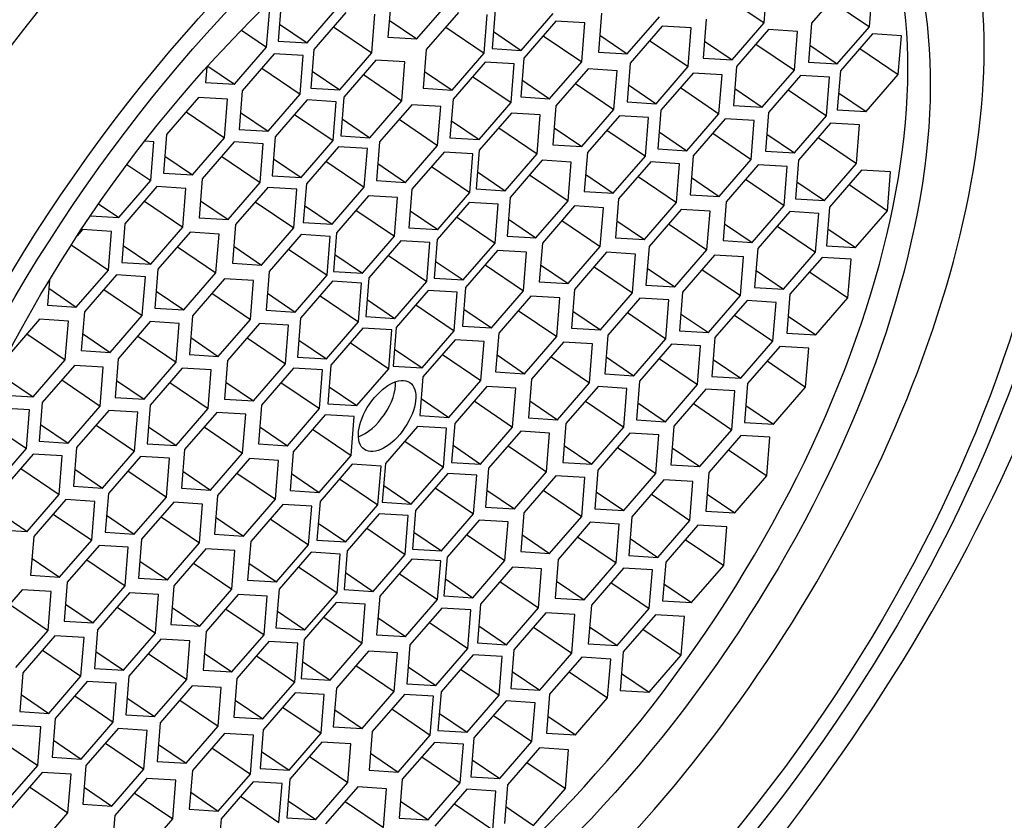
# Paper-space layout 'Layout1' of a CAD drawing. Units: millimetres. Extents: x 0 to 1273, y 0 to 2166.
# Drawn here: x 1141 to 1152, y 553 to 563 of the extents above; entities that cross this region are included whole.
import ezdxf
from ezdxf import colors
from ezdxf.entities.mleader import LeaderData, LeaderLine
from ezdxf.math import Vec2, Vec3

# ---------------------------------------------------------------- set-up
doc = ezdxf.new("R2010")
doc.units = ezdxf.units.MM
doc.layers.add('DV6_Défaut', color=7, linetype='Continuous')
doc.layers.add('Défaut', color=7, linetype='Continuous')

# ---------------------------------------------------------------- blocks, each defined once
blk = doc.blocks.new('_DOT')
at = {"color": 0}
blk.add_line((0, 0), (-1, 0), dxfattribs=at)
at = {"color": 0, "const_width": 0.333}
blk.add_lwpolyline([(-0.1665, 0, 1), (0.1665, 0, 1)], format="xyb", close=True, dxfattribs=at)
blk = doc.blocks.new('SE5')
at = {"layer": 'DV6_Défaut', "color": 7, "linetype": 'Continuous'}
for p, q in [((1149.364, 562.594), (1149.4, 563.043)), ((1150.283, 563.017), (1149.912, 562.588)), ((1150.584, 562.547), (1150.619, 562.996)), ((1143.771, 562.83), (1143.735, 562.381)), ((1145.042, 562.877), (1145.006, 562.428)), ((1145.342, 562.408), (1145.714, 562.837)), ((1148.919, 562.896), (1149.364, 562.594)), ((1150.138, 562.849), (1150.584, 562.547)), ((1143.601, 562.31), (1143.637, 562.759)), ((1144.071, 562.361), (1144.442, 562.789)), ((1144.519, 562.715), (1144.148, 562.286)), ((1144.819, 562.246), (1144.855, 562.695)), ((1145.822, 562.712), (1145.45, 562.284)), ((1146.122, 562.243), (1146.157, 562.692)), ((1146.248, 562.744), (1146.212, 562.295)), ((1146.548, 562.275), (1146.919, 562.703)), ((1147.479, 562.704), (1147.444, 562.255)), ((1143.751, 562.578), (1144.071, 562.361)), ((1145.022, 562.625), (1145.342, 562.408)), ((1146.951, 562.613), (1146.579, 562.184)), ((1147.286, 562.592), (1146.951, 562.613)), ((1147.251, 562.143), (1147.286, 562.592)), ((1147.779, 562.234), (1148.151, 562.663)), ((1148.692, 562.635), (1148.657, 562.186)), ((1148.993, 562.166), (1149.364, 562.594)), ((1149.912, 562.588), (1149.877, 562.139)), ((1143.309, 562.508), (1143.601, 562.31)), ((1144.374, 562.548), (1144.819, 562.246)), ((1145.677, 562.545), (1146.122, 562.243)), ((1146.228, 562.492), (1146.548, 562.275)), ((1148.183, 562.555), (1147.812, 562.127)), ((1148.519, 562.535), (1148.183, 562.555)), ((1148.483, 562.086), (1148.519, 562.535)), ((1149.415, 562.515), (1149.043, 562.086)), ((1149.75, 562.495), (1149.415, 562.515)), ((1149.715, 562.045), (1149.75, 562.495)), ((1150.212, 562.119), (1150.584, 562.547)), ((1150.618, 562.465), (1150.247, 562.036)), ((1150.954, 562.444), (1150.618, 562.465)), ((1143.735, 562.381), (1144.071, 562.361)), ((1145.006, 562.428), (1145.342, 562.408)), ((1146.806, 562.445), (1147.251, 562.143)), ((1147.459, 562.451), (1147.779, 562.234)), ((1148.038, 562.388), (1148.483, 562.086)), ((1148.672, 562.383), (1148.993, 562.166)), ((1149.269, 562.348), (1149.715, 562.045)), ((1150.918, 561.995), (1150.954, 562.444)), ((1143.23, 561.882), (1143.601, 562.31)), ((1143.689, 562.236), (1143.318, 561.807)), ((1144.025, 562.215), (1143.689, 562.236)), ((1144.148, 562.286), (1144.112, 561.837)), ((1144.448, 561.817), (1144.819, 562.246)), ((1145.45, 562.284), (1145.415, 561.835)), ((1145.751, 561.814), (1146.122, 562.243)), ((1146.212, 562.295), (1146.548, 562.275)), ((1147.444, 562.255), (1147.779, 562.234)), ((1149.892, 562.336), (1150.212, 562.119)), ((1150.473, 562.297), (1150.918, 561.995)), ((1143.989, 561.766), (1144.025, 562.215)), ((1144.867, 562.161), (1144.496, 561.733)), ((1145.203, 562.141), (1144.867, 562.161)), ((1145.167, 561.692), (1145.203, 562.141)), ((1146.132, 562.14), (1145.761, 561.711)), ((1146.468, 562.12), (1146.132, 562.14)), ((1146.432, 561.671), (1146.468, 562.12)), ((1146.579, 562.184), (1146.544, 561.735)), ((1146.879, 561.715), (1147.251, 562.143)), ((1147.812, 562.127), (1147.776, 561.678)), ((1148.657, 562.186), (1148.993, 562.166)), ((1149.877, 562.139), (1150.212, 562.119)), ((1142.908, 562.082), (1142.894, 561.902)), ((1142.918, 562.093), (1143.23, 561.882)), ((1143.544, 562.068), (1143.989, 561.766)), ((1144.128, 562.034), (1144.448, 561.817)), ((1145.43, 562.031), (1145.751, 561.814)), ((1147.324, 562.059), (1146.953, 561.631)), ((1147.66, 562.039), (1147.324, 562.059)), ((1147.624, 561.59), (1147.66, 562.039)), ((1148.112, 561.657), (1148.483, 562.086)), ((1148.541, 562.011), (1148.169, 561.582)), ((1148.877, 561.99), (1148.541, 562.011)), ((1149.043, 562.086), (1149.008, 561.637)), ((1149.343, 561.617), (1149.715, 562.045)), ((1150.247, 562.036), (1150.211, 561.587)), ((1142.894, 561.902), (1143.23, 561.882)), ((1144.722, 561.994), (1145.167, 561.692)), ((1145.987, 561.973), (1146.432, 561.671)), ((1146.559, 561.932), (1146.879, 561.715)), ((1147.179, 561.892), (1147.624, 561.59)), ((1148.841, 561.541), (1148.877, 561.99)), ((1149.786, 561.985), (1149.415, 561.556)), ((1150.122, 561.964), (1149.786, 561.985)), ((1150.086, 561.515), (1150.122, 561.964)), ((1150.547, 561.567), (1150.918, 561.995)), ((1143.318, 561.807), (1143.282, 561.358)), ((1144.112, 561.837), (1144.448, 561.817)), ((1145.415, 561.835), (1145.751, 561.814)), ((1147.792, 561.874), (1148.112, 561.657)), ((1148.396, 561.843), (1148.841, 561.541)), ((1149.023, 561.834), (1149.343, 561.617)), ((1149.641, 561.817), (1150.086, 561.515)), ((1150.227, 561.784), (1150.547, 561.567)), ((1142.812, 561.729), (1142.441, 561.301)), ((1143.148, 561.709), (1142.812, 561.729)), ((1143.112, 561.26), (1143.148, 561.709)), ((1143.618, 561.337), (1143.989, 561.766)), ((1144.07, 561.701), (1143.699, 561.272)), ((1144.406, 561.68), (1144.07, 561.701)), ((1144.37, 561.231), (1144.406, 561.68)), ((1144.496, 561.733), (1144.46, 561.284)), ((1144.796, 561.263), (1145.167, 561.692)), ((1145.761, 561.711), (1145.725, 561.262)), ((1146.061, 561.242), (1146.432, 561.671)), ((1146.544, 561.735), (1146.879, 561.715)), ((1147.776, 561.678), (1148.112, 561.657)), ((1142.667, 561.562), (1143.112, 561.26)), ((1143.298, 561.555), (1143.618, 561.337)), ((1145.282, 561.644), (1144.91, 561.215)), ((1145.617, 561.623), (1145.282, 561.644)), ((1145.582, 561.174), (1145.617, 561.623)), ((1146.436, 561.546), (1146.064, 561.118)), ((1146.771, 561.526), (1146.436, 561.546)), ((1146.953, 561.631), (1146.917, 561.182)), ((1147.253, 561.161), (1147.624, 561.59)), ((1148.169, 561.582), (1148.134, 561.133)), ((1149.008, 561.637), (1149.343, 561.617)), ((1149.415, 561.556), (1149.379, 561.107)), ((1150.211, 561.587), (1150.547, 561.567)), ((1143.925, 561.533), (1144.37, 561.231)), ((1144.476, 561.48), (1144.796, 561.263)), ((1145.137, 561.476), (1145.582, 561.174)), ((1145.741, 561.459), (1146.061, 561.242)), ((1146.736, 561.077), (1146.771, 561.526)), ((1147.688, 561.518), (1147.317, 561.09)), ((1148.024, 561.498), (1147.688, 561.518)), ((1147.989, 561.049), (1148.024, 561.498)), ((1148.47, 561.112), (1148.841, 561.541)), ((1148.914, 561.481), (1148.542, 561.052)), ((1149.249, 561.461), (1148.914, 561.481)), ((1149.214, 561.011), (1149.249, 561.461)), ((1149.715, 561.087), (1150.086, 561.515)), ((1150.134, 561.433), (1149.763, 561.004)), ((1150.47, 561.412), (1150.134, 561.433)), ((1143.282, 561.358), (1143.618, 561.337)), ((1146.291, 561.379), (1146.736, 561.077)), ((1146.933, 561.378), (1147.253, 561.161)), ((1147.543, 561.351), (1147.989, 561.049)), ((1148.149, 561.33), (1148.47, 561.112)), ((1150.434, 560.963), (1150.47, 561.412)), ((1142.294, 561.216), (1142.188, 561.223)), ((1142.259, 560.767), (1142.294, 561.216)), ((1142.441, 561.301), (1142.405, 560.852)), ((1142.741, 560.831), (1143.112, 561.26)), ((1143.226, 561.214), (1142.855, 560.785)), ((1143.562, 561.193), (1143.226, 561.214)), ((1143.699, 561.272), (1143.663, 560.823)), ((1143.999, 560.803), (1144.37, 561.231)), ((1144.46, 561.284), (1144.796, 561.263)), ((1144.91, 561.215), (1144.875, 560.766)), ((1145.725, 561.262), (1146.061, 561.242)), ((1148.769, 561.314), (1149.214, 561.011)), ((1149.395, 561.304), (1149.715, 561.087)), ((1149.989, 561.265), (1150.434, 560.963)), ((1143.526, 560.744), (1143.562, 561.193)), ((1144.432, 561.159), (1144.061, 560.73)), ((1144.768, 561.138), (1144.432, 561.159)), ((1144.732, 560.689), (1144.768, 561.138)), ((1145.21, 560.745), (1145.582, 561.174)), ((1145.656, 561.096), (1145.284, 560.667)), ((1145.991, 561.076), (1145.656, 561.096)), ((1146.064, 561.118), (1146.029, 560.669)), ((1146.917, 561.182), (1147.253, 561.161)), ((1148.134, 561.133), (1148.47, 561.112)), ((1149.379, 561.107), (1149.715, 561.087)), ((1142.421, 561.049), (1142.741, 560.831)), ((1143.081, 561.046), (1143.526, 560.744)), ((1143.679, 561.02), (1143.999, 560.803)), ((1144.287, 560.991), (1144.732, 560.689)), ((1145.956, 560.627), (1145.991, 561.076)), ((1146.365, 560.648), (1146.736, 561.077)), ((1146.792, 561.001), (1146.421, 560.572)), ((1147.128, 560.981), (1146.792, 561.001)), ((1147.093, 560.532), (1147.128, 560.981)), ((1147.317, 561.09), (1147.281, 560.641)), ((1147.617, 560.62), (1147.989, 561.049)), ((1148.05, 560.982), (1147.678, 560.553)), ((1148.385, 560.962), (1148.05, 560.982)), ((1148.542, 561.052), (1148.507, 560.603)), ((1148.843, 560.583), (1149.214, 561.011)), ((1149.763, 561.004), (1149.727, 560.555)), ((1141.983, 560.954), (1142.259, 560.767)), ((1144.89, 560.963), (1145.21, 560.745)), ((1145.51, 560.929), (1145.956, 560.627)), ((1146.044, 560.866), (1146.365, 560.648)), ((1148.35, 560.513), (1148.385, 560.962)), ((1149.295, 560.948), (1148.924, 560.52)), ((1149.631, 560.928), (1149.295, 560.948)), ((1149.595, 560.479), (1149.631, 560.928)), ((1150.063, 560.534), (1150.434, 560.963)), ((1150.493, 560.887), (1150.122, 560.458)), ((1150.829, 560.866), (1150.493, 560.887)), ((1150.793, 560.417), (1150.829, 560.866)), ((1141.888, 560.339), (1142.259, 560.767)), ((1142.405, 560.852), (1142.741, 560.831)), ((1142.855, 560.785), (1142.819, 560.336)), ((1143.663, 560.823), (1143.999, 560.803)), ((1144.875, 560.766), (1145.21, 560.745)), ((1146.647, 560.834), (1147.093, 560.532)), ((1147.297, 560.837), (1147.617, 560.62)), ((1147.905, 560.815), (1148.35, 560.513)), ((1148.522, 560.8), (1148.843, 560.583)), ((1149.15, 560.781), (1149.595, 560.479)), ((1149.743, 560.752), (1150.063, 560.534)), ((1142.329, 560.696), (1141.958, 560.267)), ((1142.665, 560.675), (1142.329, 560.696)), ((1142.629, 560.226), (1142.665, 560.675)), ((1143.155, 560.316), (1143.526, 560.744)), ((1143.614, 560.686), (1143.242, 560.257)), ((1143.949, 560.666), (1143.614, 560.686)), ((1143.914, 560.217), (1143.949, 560.666)), ((1144.061, 560.73), (1144.025, 560.281)), ((1144.361, 560.261), (1144.732, 560.689)), ((1145.284, 560.667), (1145.249, 560.218)), ((1146.029, 560.669), (1146.365, 560.648)), ((1147.281, 560.641), (1147.617, 560.62)), ((1150.348, 560.719), (1150.793, 560.417)), ((1142.184, 560.528), (1142.629, 560.226)), ((1142.835, 560.533), (1143.155, 560.316)), ((1144.781, 560.591), (1144.41, 560.162)), ((1145.117, 560.571), (1144.781, 560.591)), ((1145.081, 560.122), (1145.117, 560.571)), ((1145.584, 560.198), (1145.956, 560.627)), ((1146.421, 560.572), (1146.386, 560.123)), ((1146.721, 560.103), (1147.093, 560.532)), ((1147.678, 560.553), (1147.643, 560.104)), ((1148.507, 560.603), (1148.843, 560.583)), ((1149.727, 560.555), (1150.063, 560.534)), ((1141.654, 560.497), (1141.888, 560.339)), ((1143.469, 560.519), (1143.914, 560.217)), ((1144.041, 560.478), (1144.361, 560.261)), ((1144.636, 560.424), (1145.081, 560.122)), ((1145.264, 560.415), (1145.584, 560.198)), ((1145.947, 560.513), (1145.575, 560.084)), ((1146.282, 560.492), (1145.947, 560.513)), ((1146.247, 560.043), (1146.282, 560.492)), ((1147.166, 560.472), (1146.795, 560.043)), ((1147.502, 560.452), (1147.166, 560.472)), ((1147.466, 560.003), (1147.502, 560.452)), ((1147.978, 560.084), (1148.35, 560.513)), ((1148.402, 560.433), (1148.031, 560.004)), ((1148.738, 560.412), (1148.402, 560.433)), ((1148.702, 559.963), (1148.738, 560.412)), ((1148.924, 560.52), (1148.888, 560.071)), ((1149.224, 560.05), (1149.595, 560.479)), ((1149.661, 560.407), (1149.29, 559.978)), ((1149.997, 560.386), (1149.661, 560.407)), ((1150.122, 560.458), (1150.086, 560.009)), ((1150.422, 559.989), (1150.793, 560.417)), ((1141.56, 560.359), (1141.888, 560.339)), ((1142.819, 560.336), (1143.155, 560.316)), ((1145.802, 560.345), (1146.247, 560.043)), ((1146.401, 560.32), (1146.721, 560.103)), ((1147.021, 560.305), (1147.466, 560.003)), ((1147.658, 560.301), (1147.978, 560.084)), ((1149.961, 559.937), (1149.997, 560.386)), ((1141.468, 560.198), (1141.406, 560.127)), ((1141.803, 560.178), (1141.468, 560.198)), ((1141.768, 559.729), (1141.803, 560.178)), ((1141.958, 560.267), (1141.922, 559.818)), ((1142.258, 559.798), (1142.629, 560.226)), ((1143.242, 560.257), (1143.207, 559.808)), ((1143.542, 559.788), (1143.914, 560.217)), ((1144.025, 560.281), (1144.361, 560.261)), ((1145.249, 560.218), (1145.584, 560.198)), ((1148.257, 560.265), (1148.702, 559.963)), ((1148.904, 560.267), (1149.224, 560.05)), ((1149.516, 560.239), (1149.961, 559.937)), ((1150.102, 560.206), (1150.422, 559.989)), ((1142.714, 560.167), (1142.342, 559.738)), ((1143.049, 560.146), (1142.714, 560.167)), ((1143.014, 559.697), (1143.049, 560.146)), ((1144.001, 560.141), (1143.629, 559.712)), ((1144.337, 560.12), (1144.001, 560.141)), ((1144.301, 559.671), (1144.337, 560.12)), ((1144.41, 560.162), (1144.374, 559.713)), ((1144.71, 559.693), (1145.081, 560.122)), ((1145.157, 560.068), (1144.785, 559.639)), ((1145.493, 560.047), (1145.157, 560.068)), ((1145.575, 560.084), (1145.54, 559.635)), ((1146.386, 560.123), (1146.721, 560.103)), ((1147.643, 560.104), (1147.978, 560.084)), ((1148.888, 560.071), (1149.224, 560.05)), ((1141.337, 560.021), (1141.768, 559.729)), ((1141.938, 560.015), (1142.258, 559.798)), ((1142.569, 559.999), (1143.014, 559.697)), ((1143.222, 560.005), (1143.542, 559.788)), ((1143.856, 559.973), (1144.301, 559.671)), ((1145.457, 559.598), (1145.493, 560.047)), ((1145.876, 559.615), (1146.247, 560.043)), ((1146.276, 559.958), (1145.905, 559.529)), ((1146.612, 559.938), (1146.276, 559.958)), ((1146.795, 560.043), (1146.759, 559.594)), ((1147.095, 559.574), (1147.466, 560.003)), ((1148.031, 560.004), (1147.995, 559.555)), ((1148.331, 559.535), (1148.702, 559.963)), ((1149.29, 559.978), (1149.254, 559.529)), ((1150.086, 560.009), (1150.422, 559.989)), ((1144.39, 559.91), (1144.71, 559.693)), ((1145.012, 559.9), (1145.457, 559.598)), ((1146.576, 559.489), (1146.612, 559.938)), ((1147.539, 559.935), (1147.168, 559.506)), ((1147.875, 559.914), (1147.539, 559.935)), ((1147.84, 559.465), (1147.875, 559.914)), ((1148.789, 559.903), (1148.417, 559.474)), ((1149.124, 559.882), (1148.789, 559.903)), ((1149.089, 559.433), (1149.124, 559.882)), ((1149.59, 559.508), (1149.961, 559.937)), ((1150.035, 559.877), (1149.663, 559.449)), ((1150.371, 559.857), (1150.035, 559.877)), ((1150.335, 559.408), (1150.371, 559.857)), ((1141.396, 559.3), (1141.768, 559.729)), ((1141.922, 559.818), (1142.258, 559.798)), ((1142.342, 559.738), (1142.307, 559.289)), ((1143.207, 559.808), (1143.542, 559.788)), ((1145.555, 559.832), (1145.876, 559.615)), ((1146.131, 559.791), (1146.576, 559.489)), ((1146.775, 559.791), (1147.095, 559.574)), ((1147.394, 559.767), (1147.84, 559.465)), ((1148.011, 559.752), (1148.331, 559.535)), ((1148.644, 559.735), (1149.089, 559.433)), ((1149.27, 559.726), (1149.59, 559.508)), ((1141.084, 559.613), (1141.061, 559.321)), ((1141.86, 559.674), (1141.489, 559.245)), ((1142.196, 559.653), (1141.86, 559.674)), ((1142.16, 559.204), (1142.196, 559.653)), ((1142.643, 559.268), (1143.014, 559.697)), ((1143.113, 559.628), (1142.741, 559.199)), ((1143.448, 559.607), (1143.113, 559.628)), ((1143.413, 559.158), (1143.448, 559.607)), ((1143.629, 559.712), (1143.594, 559.263)), ((1143.93, 559.243), (1144.301, 559.671)), ((1144.374, 559.713), (1144.71, 559.693)), ((1144.785, 559.639), (1144.75, 559.19)), ((1145.54, 559.635), (1145.876, 559.615)), ((1149.89, 559.71), (1150.335, 559.408)), ((1141.076, 559.518), (1141.396, 559.3)), ((1141.715, 559.506), (1142.16, 559.204)), ((1144.365, 559.6), (1143.994, 559.171)), ((1144.701, 559.579), (1144.365, 559.6)), ((1144.665, 559.13), (1144.701, 559.579)), ((1145.086, 559.17), (1145.457, 559.598)), ((1145.473, 559.494), (1145.102, 559.066)), ((1145.809, 559.474), (1145.473, 559.494)), ((1145.905, 559.529), (1145.869, 559.08)), ((1146.759, 559.594), (1147.095, 559.574)), ((1147.168, 559.506), (1147.132, 559.057)), ((1147.995, 559.555), (1148.331, 559.535)), ((1149.254, 559.529), (1149.59, 559.508)), ((1142.322, 559.486), (1142.643, 559.268)), ((1142.967, 559.46), (1143.413, 559.158)), ((1143.609, 559.46), (1143.93, 559.243)), ((1144.22, 559.432), (1144.665, 559.13)), ((1144.765, 559.387), (1145.086, 559.17)), ((1145.773, 559.025), (1145.809, 559.474)), ((1146.205, 559.06), (1146.576, 559.489)), ((1146.661, 559.428), (1146.29, 558.999)), ((1146.997, 559.407), (1146.661, 559.428)), ((1146.961, 558.958), (1146.997, 559.407)), ((1147.468, 559.036), (1147.84, 559.465)), ((1147.925, 559.404), (1147.553, 558.975)), ((1148.26, 559.384), (1147.925, 559.404)), ((1148.225, 558.934), (1148.26, 559.384)), ((1148.417, 559.474), (1148.382, 559.025)), ((1148.718, 559.005), (1149.089, 559.433)), ((1149.663, 559.449), (1149.628, 559)), ((1149.964, 558.979), (1150.335, 559.408)), ((1141.061, 559.321), (1141.396, 559.3)), ((1142.307, 559.289), (1142.643, 559.268)), ((1145.328, 559.327), (1145.773, 559.025)), ((1145.885, 559.277), (1146.205, 559.06)), ((1149.166, 559.376), (1148.794, 558.947)), ((1149.502, 559.355), (1149.166, 559.376)), ((1149.466, 558.906), (1149.502, 559.355)), ((1140.968, 559.159), (1140.597, 558.73)), ((1141.304, 559.138), (1140.968, 559.159)), ((1141.489, 559.245), (1141.453, 558.796)), ((1141.789, 558.776), (1142.16, 559.204)), ((1142.741, 559.199), (1142.706, 558.75)), ((1143.041, 558.73), (1143.413, 559.158)), ((1143.594, 559.263), (1143.93, 559.243)), ((1143.994, 559.171), (1143.958, 558.722)), ((1144.75, 559.19), (1145.086, 559.17)), ((1146.516, 559.26), (1146.961, 558.958)), ((1147.148, 559.254), (1147.468, 559.036)), ((1147.78, 559.237), (1148.225, 558.934)), ((1148.397, 559.222), (1148.718, 559.005)), ((1149.021, 559.208), (1149.466, 558.906)), ((1149.643, 559.196), (1149.964, 558.979)), ((1141.268, 558.689), (1141.304, 559.138)), ((1142.253, 559.132), (1141.882, 558.703)), ((1142.589, 559.111), (1142.253, 559.132)), ((1142.553, 558.662), (1142.589, 559.111)), ((1143.519, 559.111), (1143.148, 558.683)), ((1143.855, 559.091), (1143.519, 559.111)), ((1143.819, 558.642), (1143.855, 559.091)), ((1144.294, 558.701), (1144.665, 559.13)), ((1144.715, 559.057), (1144.344, 558.628)), ((1145.051, 559.036), (1144.715, 559.057)), ((1145.102, 559.066), (1145.066, 558.617)), ((1145.869, 559.08), (1146.205, 559.06)), ((1147.132, 559.057), (1147.468, 559.036)), ((1140.823, 558.991), (1141.268, 558.689)), ((1141.469, 558.993), (1141.789, 558.776)), ((1142.108, 558.964), (1142.553, 558.662)), ((1142.721, 558.947), (1143.041, 558.73)), ((1143.374, 558.944), (1143.819, 558.642)), ((1145.015, 558.587), (1145.051, 559.036)), ((1145.402, 558.596), (1145.773, 559.025)), ((1146.29, 558.999), (1146.254, 558.55)), ((1146.59, 558.529), (1146.961, 558.958)), ((1147.553, 558.975), (1147.518, 558.526)), ((1147.853, 558.506), (1148.225, 558.934)), ((1148.382, 559.025), (1148.718, 559.005)), ((1148.794, 558.947), (1148.759, 558.498)), ((1149.628, 559), (1149.964, 558.979)), ((1143.974, 558.919), (1144.294, 558.701)), ((1144.57, 558.889), (1145.015, 558.587)), ((1145.082, 558.813), (1145.402, 558.596)), ((1145.784, 558.921), (1145.412, 558.492)), ((1146.119, 558.9), (1145.784, 558.921)), ((1146.084, 558.451), (1146.119, 558.9)), ((1147.041, 558.894), (1146.67, 558.465)), ((1147.377, 558.874), (1147.041, 558.894)), ((1147.341, 558.424), (1147.377, 558.874)), ((1148.292, 558.871), (1147.921, 558.443)), ((1148.628, 558.851), (1148.292, 558.871)), ((1148.592, 558.402), (1148.628, 558.851)), ((1149.095, 558.478), (1149.466, 558.906)), ((1149.545, 558.843), (1149.173, 558.415)), ((1149.881, 558.823), (1149.545, 558.843)), ((1149.845, 558.374), (1149.881, 558.823)), ((1141.453, 558.796), (1141.789, 558.776)), ((1141.882, 558.703), (1141.846, 558.254)), ((1142.706, 558.75), (1143.041, 558.73)), ((1143.958, 558.722), (1144.294, 558.701)), ((1145.639, 558.753), (1146.084, 558.451)), ((1146.27, 558.747), (1146.59, 558.529)), ((1146.896, 558.726), (1147.341, 558.424)), ((1147.533, 558.723), (1147.853, 558.506)), ((1148.147, 558.704), (1148.592, 558.402)), ((1140.897, 558.261), (1141.268, 558.689)), ((1141.373, 558.623), (1141.001, 558.195)), ((1141.708, 558.603), (1141.373, 558.623)), ((1141.673, 558.154), (1141.708, 558.603)), ((1142.182, 558.234), (1142.553, 558.662)), ((1142.623, 558.594), (1142.252, 558.165)), ((1142.959, 558.574), (1142.623, 558.594)), ((1143.148, 558.683), (1143.112, 558.234)), ((1143.448, 558.213), (1143.819, 558.642)), ((1143.912, 558.593), (1143.541, 558.165)), ((1144.248, 558.573), (1143.912, 558.593)), ((1144.344, 558.628), (1144.308, 558.179)), ((1144.644, 558.159), (1145.015, 558.587)), ((1145.066, 558.617), (1145.402, 558.596)), ((1148.774, 558.695), (1149.095, 558.478)), ((1149.4, 558.676), (1149.845, 558.374)), ((1140.577, 558.478), (1140.897, 558.261)), ((1142.923, 558.125), (1142.959, 558.574)), ((1144.212, 558.124), (1144.248, 558.573)), ((1145.412, 558.492), (1145.377, 558.043)), ((1146.254, 558.55), (1146.59, 558.529)), ((1147.518, 558.526), (1147.853, 558.506)), ((1148.759, 558.498), (1149.095, 558.478)), ((1141.228, 558.456), (1141.673, 558.154)), ((1141.862, 558.451), (1142.182, 558.234)), ((1142.478, 558.427), (1142.923, 558.125)), ((1143.128, 558.43), (1143.448, 558.213)), ((1143.767, 558.426), (1144.212, 558.124)), ((1144.324, 558.376), (1144.644, 558.159)), ((1145.712, 558.023), (1146.084, 558.451)), ((1146.151, 558.38), (1145.78, 557.951)), ((1146.487, 558.36), (1146.151, 558.38)), ((1146.451, 557.91), (1146.487, 558.36)), ((1146.67, 558.465), (1146.634, 558.016)), ((1146.97, 557.996), (1147.341, 558.424)), ((1147.44, 558.379), (1147.068, 557.95)), ((1147.775, 558.359), (1147.44, 558.379)), ((1147.74, 557.91), (1147.775, 558.359)), ((1147.921, 558.443), (1147.885, 557.994)), ((1148.221, 557.973), (1148.592, 558.402)), ((1149.173, 558.415), (1149.138, 557.965)), ((1149.474, 557.945), (1149.845, 558.374)), ((1140.561, 558.281), (1140.897, 558.261)), ((1141.846, 558.254), (1142.182, 558.234)), ((1145.392, 558.24), (1145.712, 558.023)), ((1148.69, 558.35), (1148.319, 557.921)), ((1149.026, 558.329), (1148.69, 558.35)), ((1148.99, 557.88), (1149.026, 558.329)), ((1140.854, 558.11), (1140.518, 558.13)), ((1141.001, 558.195), (1140.966, 557.746)), ((1141.302, 557.725), (1141.673, 558.154)), ((1142.252, 558.165), (1142.216, 557.716)), ((1142.552, 557.696), (1142.923, 558.125)), ((1143.112, 558.234), (1143.448, 558.213)), ((1143.541, 558.165), (1143.505, 557.715)), ((1144.308, 558.179), (1144.644, 558.159)), ((1146.006, 558.213), (1146.451, 557.91)), ((1146.65, 558.213), (1146.97, 557.996)), ((1147.295, 558.212), (1147.74, 557.91)), ((1147.901, 558.19), (1148.221, 557.973)), ((1148.545, 558.182), (1148.99, 557.88)), ((1149.153, 558.162), (1149.474, 557.945)), ((1140.818, 557.661), (1140.854, 558.11)), ((1141.771, 558.102), (1141.4, 557.673)), ((1142.107, 558.082), (1141.771, 558.102)), ((1142.071, 557.632), (1142.107, 558.082)), ((1143.022, 558.079), (1142.65, 557.651)), ((1143.358, 558.059), (1143.022, 558.079)), ((1143.322, 557.61), (1143.358, 558.059)), ((1143.841, 557.695), (1144.212, 558.124)), ((1144.279, 558.052), (1143.908, 557.624)), ((1144.615, 558.032), (1144.279, 558.052)), ((1144.58, 557.583), (1144.615, 558.032)), ((1145.377, 558.043), (1145.712, 558.023)), ((1146.634, 558.016), (1146.97, 557.996)), ((1140.373, 557.963), (1140.818, 557.661)), ((1140.981, 557.942), (1141.302, 557.725)), ((1141.626, 557.934), (1142.071, 557.632)), ((1142.232, 557.913), (1142.552, 557.696)), ((1142.877, 557.912), (1143.322, 557.61)), ((1143.521, 557.912), (1143.841, 557.695)), ((1145.348, 557.916), (1144.977, 557.488)), ((1145.684, 557.896), (1145.348, 557.916)), ((1145.78, 557.951), (1145.744, 557.502)), ((1146.08, 557.482), (1146.451, 557.91)), ((1147.068, 557.95), (1147.033, 557.501)), ((1147.369, 557.481), (1147.74, 557.91)), ((1147.885, 557.994), (1148.221, 557.973)), ((1148.319, 557.921), (1148.283, 557.472)), ((1149.138, 557.965), (1149.474, 557.945)), ((1144.134, 557.885), (1144.58, 557.583)), ((1145.648, 557.447), (1145.684, 557.896)), ((1146.544, 557.862), (1146.172, 557.433)), ((1146.879, 557.841), (1146.544, 557.862)), ((1146.844, 557.392), (1146.879, 557.841)), ((1147.81, 557.841), (1147.438, 557.413)), ((1148.145, 557.821), (1147.81, 557.841)), ((1148.11, 557.372), (1148.145, 557.821)), ((1148.619, 557.452), (1148.99, 557.88)), ((1149.095, 557.814), (1148.723, 557.386)), ((1149.431, 557.794), (1149.095, 557.814)), ((1149.395, 557.345), (1149.431, 557.794)), ((1140.966, 557.746), (1141.302, 557.725)), ((1141.4, 557.673), (1141.364, 557.224)), ((1142.216, 557.716), (1142.552, 557.696)), ((1143.505, 557.715), (1143.841, 557.695)), ((1145.203, 557.749), (1145.648, 557.447)), ((1145.76, 557.699), (1146.08, 557.482)), ((1146.399, 557.694), (1146.844, 557.392)), ((1147.048, 557.698), (1147.369, 557.481)), ((1147.665, 557.674), (1148.11, 557.372)), ((1148.299, 557.669), (1148.619, 557.452)), ((1140.447, 557.232), (1140.818, 557.661)), ((1140.897, 557.597), (1140.526, 557.169)), ((1141.233, 557.577), (1140.897, 557.597)), ((1141.197, 557.128), (1141.233, 557.577)), ((1141.7, 557.204), (1142.071, 557.632)), ((1142.138, 557.569), (1141.767, 557.141)), ((1142.474, 557.549), (1142.138, 557.569)), ((1142.65, 557.651), (1142.615, 557.202)), ((1142.951, 557.181), (1143.322, 557.61)), ((1143.908, 557.624), (1143.872, 557.175)), ((1144.208, 557.154), (1144.58, 557.583)), ((1148.95, 557.647), (1149.395, 557.345)), ((1142.439, 557.1), (1142.474, 557.549)), ((1143.402, 557.546), (1143.03, 557.117)), ((1143.738, 557.525), (1143.402, 557.546)), ((1143.702, 557.076), (1143.738, 557.525)), ((1144.59, 557.479), (1144.219, 557.05)), ((1144.926, 557.458), (1144.59, 557.479)), ((1144.89, 557.009), (1144.926, 557.458)), ((1144.977, 557.488), (1144.941, 557.039)), ((1145.277, 557.018), (1145.648, 557.447)), ((1145.744, 557.502), (1146.08, 557.482)), ((1147.033, 557.501), (1147.369, 557.481)), ((1148.283, 557.472), (1148.619, 557.452)), ((1140.752, 557.43), (1141.197, 557.128)), ((1141.38, 557.421), (1141.7, 557.204)), ((1141.993, 557.402), (1142.439, 557.1)), ((1142.63, 557.398), (1142.951, 557.181)), ((1143.257, 557.378), (1143.702, 557.076)), ((1143.888, 557.371), (1144.208, 557.154)), ((1145.698, 557.374), (1145.327, 556.945)), ((1146.034, 557.353), (1145.698, 557.374)), ((1145.998, 556.904), (1146.034, 557.353)), ((1146.172, 557.433), (1146.137, 556.984)), ((1146.473, 556.964), (1146.844, 557.392)), ((1146.95, 557.345), (1146.579, 556.917)), ((1147.286, 557.325), (1146.95, 557.345)), ((1147.438, 557.413), (1147.403, 556.964)), ((1147.739, 556.943), (1148.11, 557.372)), ((1148.723, 557.386), (1148.688, 556.937)), ((1149.024, 556.916), (1149.395, 557.345)), ((1141.364, 557.224), (1141.7, 557.204)), ((1144.445, 557.311), (1144.89, 557.009)), ((1144.957, 557.235), (1145.277, 557.018)), ((1147.251, 556.876), (1147.286, 557.325)), ((1148.203, 557.299), (1147.831, 556.871)), ((1148.538, 557.279), (1148.203, 557.299)), ((1148.503, 556.83), (1148.538, 557.279)), ((1140.826, 556.699), (1141.197, 557.128)), ((1141.767, 557.141), (1141.731, 556.692)), ((1142.067, 556.671), (1142.439, 557.1)), ((1142.615, 557.202), (1142.951, 557.181)), ((1143.03, 557.117), (1142.995, 556.668)), ((1143.872, 557.175), (1144.208, 557.154)), ((1145.553, 557.206), (1145.998, 556.904)), ((1146.152, 557.181), (1146.473, 556.964)), ((1146.805, 557.178), (1147.251, 556.876)), ((1147.418, 557.16), (1147.739, 556.943)), ((1148.058, 557.132), (1148.503, 556.83)), ((1148.703, 557.133), (1149.024, 556.916)), ((1141.274, 557.07), (1140.903, 556.642)), ((1141.61, 557.05), (1141.274, 557.07)), ((1141.574, 556.601), (1141.61, 557.05)), ((1142.524, 557.039), (1142.152, 556.61)), ((1142.859, 557.018), (1142.524, 557.039)), ((1142.824, 556.569), (1142.859, 557.018)), ((1143.331, 556.648), (1143.702, 557.076)), ((1143.787, 557.015), (1143.416, 556.586)), ((1144.123, 556.995), (1143.787, 557.015)), ((1144.087, 556.546), (1144.123, 556.995)), ((1144.219, 557.05), (1144.183, 556.601)), ((1144.519, 556.581), (1144.89, 557.009)), ((1144.941, 557.039), (1145.277, 557.018)), ((1146.137, 556.984), (1146.473, 556.964)), ((1140.506, 556.917), (1140.826, 556.699)), ((1141.129, 556.903), (1141.574, 556.601)), ((1141.747, 556.888), (1142.067, 556.671)), ((1142.379, 556.871), (1142.824, 556.569)), ((1144.906, 556.905), (1144.535, 556.477)), ((1145.242, 556.885), (1144.906, 556.905)), ((1145.206, 556.436), (1145.242, 556.885)), ((1145.327, 556.945), (1145.291, 556.496)), ((1145.627, 556.475), (1145.998, 556.904)), ((1146.579, 556.917), (1146.544, 556.468)), ((1146.879, 556.447), (1147.251, 556.876)), ((1147.403, 556.964), (1147.739, 556.943)), ((1147.831, 556.871), (1147.796, 556.422)), ((1148.688, 556.937), (1149.024, 556.916)), ((1143.01, 556.865), (1143.331, 556.648)), ((1143.642, 556.848), (1144.087, 556.546)), ((1144.199, 556.798), (1144.519, 556.581)), ((1146.062, 556.833), (1145.691, 556.404)), ((1146.398, 556.812), (1146.062, 556.833)), ((1146.362, 556.363), (1146.398, 556.812)), ((1147.349, 556.807), (1146.978, 556.378)), ((1147.685, 556.786), (1147.349, 556.807)), ((1147.649, 556.337), (1147.685, 556.786)), ((1148.132, 556.401), (1148.503, 556.83)), ((1148.595, 556.775), (1148.224, 556.346)), ((1148.931, 556.754), (1148.595, 556.775)), ((1140.49, 556.72), (1140.826, 556.699)), ((1140.903, 556.642), (1140.867, 556.193)), ((1141.731, 556.692), (1142.067, 556.671)), ((1142.995, 556.668), (1143.331, 556.648)), ((1144.761, 556.738), (1145.206, 556.436)), ((1145.307, 556.693), (1145.627, 556.475)), ((1145.917, 556.665), (1146.362, 556.363)), ((1146.559, 556.664), (1146.879, 556.447)), ((1148.896, 556.305), (1148.931, 556.754)), ((1141.203, 556.172), (1141.574, 556.601)), ((1141.661, 556.54), (1141.289, 556.112)), ((1141.996, 556.52), (1141.661, 556.54)), ((1142.152, 556.61), (1142.117, 556.161)), ((1142.452, 556.141), (1142.824, 556.569)), ((1143.416, 556.586), (1143.38, 556.137)), ((1143.716, 556.117), (1144.087, 556.546)), ((1144.183, 556.601), (1144.519, 556.581)), ((1147.204, 556.639), (1147.649, 556.337)), ((1147.811, 556.618), (1148.132, 556.401)), ((1148.45, 556.607), (1148.896, 556.305)), ((1141.961, 556.071), (1141.996, 556.52)), ((1142.897, 556.501), (1142.525, 556.072)), ((1143.233, 556.481), (1142.897, 556.501)), ((1143.197, 556.032), (1143.233, 556.481)), ((1144.116, 556.46), (1143.745, 556.032)), ((1144.452, 556.44), (1144.116, 556.46)), ((1144.416, 555.991), (1144.452, 556.44)), ((1144.535, 556.477), (1144.499, 556.028)), ((1144.835, 556.007), (1145.206, 556.436)), ((1145.291, 556.496), (1145.627, 556.475)), ((1146.544, 556.468), (1146.879, 556.447)), ((1147.796, 556.422), (1148.132, 556.401)), ((1140.883, 556.389), (1141.203, 556.172)), ((1141.516, 556.373), (1141.961, 556.071)), ((1142.132, 556.358), (1142.452, 556.141)), ((1142.752, 556.334), (1143.197, 556.032)), ((1143.396, 556.334), (1143.716, 556.117)), ((1145.282, 556.382), (1144.911, 555.953)), ((1145.618, 556.362), (1145.282, 556.382)), ((1145.582, 555.913), (1145.618, 556.362)), ((1145.691, 556.404), (1145.655, 555.955)), ((1145.991, 555.934), (1146.362, 556.363)), ((1146.978, 556.378), (1146.942, 555.929)), ((1147.278, 555.908), (1147.649, 556.337)), ((1148.224, 556.346), (1148.188, 555.897)), ((1148.524, 555.877), (1148.896, 556.305)), ((1140.867, 556.193), (1141.203, 556.172)), ((1143.971, 556.293), (1144.416, 555.991)), ((1144.515, 556.225), (1144.835, 556.007)), ((1145.137, 556.215), (1145.582, 555.913)), ((1146.449, 556.287), (1146.078, 555.858)), ((1146.785, 556.267), (1146.449, 556.287)), ((1146.75, 555.818), (1146.785, 556.267)), ((1147.734, 556.277), (1147.363, 555.849)), ((1148.07, 556.257), (1147.734, 556.277)), ((1148.034, 555.808), (1148.07, 556.257)), ((1141.289, 556.112), (1141.254, 555.663)), ((1142.117, 556.161), (1142.452, 556.141)), ((1142.525, 556.072), (1142.49, 555.623)), ((1143.38, 556.137), (1143.716, 556.117)), ((1145.671, 556.152), (1145.991, 555.934)), ((1146.304, 556.12), (1146.75, 555.818)), ((1146.958, 556.126), (1147.278, 555.908)), ((1147.589, 556.11), (1148.034, 555.808)), ((1148.204, 556.094), (1148.524, 555.877)), ((1140.768, 556.025), (1140.396, 555.596)), ((1141.103, 556.004), (1140.768, 556.025)), ((1141.068, 555.555), (1141.103, 556.004)), ((1141.59, 555.642), (1141.961, 556.071)), ((1142.013, 555.991), (1141.642, 555.562)), ((1142.349, 555.971), (1142.013, 555.991)), ((1142.314, 555.522), (1142.349, 555.971)), ((1142.826, 555.603), (1143.197, 556.032)), ((1143.271, 555.972), (1142.899, 555.543)), ((1143.606, 555.952), (1143.271, 555.972)), ((1143.745, 556.032), (1143.709, 555.583)), ((1144.045, 555.562), (1144.416, 555.991)), ((1144.499, 556.028), (1144.835, 556.007)), ((1140.623, 555.857), (1141.068, 555.555)), ((1141.269, 555.86), (1141.59, 555.642)), ((1143.571, 555.503), (1143.606, 555.952)), ((1144.407, 555.877), (1144.036, 555.448)), ((1144.743, 555.857), (1144.407, 555.877)), ((1144.708, 555.408), (1144.743, 555.857)), ((1144.911, 555.953), (1144.875, 555.504)), ((1145.211, 555.484), (1145.582, 555.913)), ((1145.655, 555.955), (1145.991, 555.934)), ((1146.078, 555.858), (1146.042, 555.409)), ((1146.942, 555.929), (1147.278, 555.908)), ((1147.363, 555.849), (1147.327, 555.4)), ((1148.188, 555.897), (1148.524, 555.877)), ((1141.868, 555.824), (1142.314, 555.522)), ((1142.505, 555.82), (1142.826, 555.603)), ((1143.125, 555.805), (1143.571, 555.503)), ((1143.725, 555.779), (1144.045, 555.562)), ((1145.631, 555.814), (1145.259, 555.386)), ((1145.966, 555.794), (1145.631, 555.814)), ((1145.931, 555.345), (1145.966, 555.794)), ((1146.378, 555.389), (1146.75, 555.818)), ((1146.837, 555.759), (1146.466, 555.331)), ((1147.173, 555.739), (1146.837, 555.759)), ((1147.137, 555.29), (1147.173, 555.739)), ((1147.663, 555.379), (1148.034, 555.808)), ((1148.104, 555.736), (1147.733, 555.308)), ((1148.44, 555.716), (1148.104, 555.736)), ((1141.254, 555.663), (1141.59, 555.642)), ((1142.49, 555.623), (1142.826, 555.603)), ((1144.262, 555.71), (1144.708, 555.408)), ((1144.891, 555.701), (1145.211, 555.484)), ((1145.486, 555.647), (1145.931, 555.345)), ((1148.404, 555.267), (1148.44, 555.716)), ((1140.697, 555.127), (1141.068, 555.555)), ((1141.642, 555.562), (1141.606, 555.113)), ((1141.942, 555.093), (1142.314, 555.522)), ((1142.899, 555.543), (1142.864, 555.094)), ((1143.199, 555.074), (1143.571, 555.503)), ((1143.709, 555.583), (1144.045, 555.562)), ((1144.875, 555.504), (1145.211, 555.484)), ((1146.058, 555.606), (1146.378, 555.389)), ((1146.692, 555.592), (1147.137, 555.29)), ((1147.343, 555.597), (1147.663, 555.379)), ((1147.959, 555.569), (1148.404, 555.267)), ((1141.149, 555.492), (1140.778, 555.064)), ((1141.485, 555.472), (1141.149, 555.492)), ((1141.449, 555.023), (1141.485, 555.472)), ((1142.375, 555.455), (1142.003, 555.026)), ((1142.71, 555.434), (1142.375, 555.455)), ((1142.675, 554.985), (1142.71, 555.434)), ((1143.627, 555.427), (1143.256, 554.998)), ((1143.963, 555.406), (1143.627, 555.427)), ((1143.927, 554.957), (1143.963, 555.406)), ((1144.036, 555.448), (1144.001, 554.999)), ((1144.336, 554.979), (1144.708, 555.408)), ((1146.042, 555.409), (1146.378, 555.389)), ((1147.327, 555.4), (1147.663, 555.379)), ((1141.004, 555.325), (1141.449, 555.023)), ((1141.622, 555.31), (1141.942, 555.093)), ((1142.23, 555.287), (1142.675, 554.985)), ((1142.879, 555.291), (1143.199, 555.074)), ((1144.78, 555.316), (1144.409, 554.887)), ((1145.116, 555.295), (1144.78, 555.316)), ((1145.08, 554.846), (1145.116, 555.295)), ((1145.259, 555.386), (1145.224, 554.937)), ((1145.56, 554.916), (1145.931, 555.345)), ((1146.466, 555.331), (1146.43, 554.882)), ((1146.766, 554.861), (1147.137, 555.29)), ((1147.733, 555.308), (1147.697, 554.859)), ((1143.482, 555.259), (1143.927, 554.957)), ((1144.016, 555.196), (1144.336, 554.979)), ((1145.993, 555.272), (1145.622, 554.844)), ((1146.329, 555.252), (1145.993, 555.272)), ((1146.293, 554.803), (1146.329, 555.252)), ((1147.251, 555.244), (1146.879, 554.815)), ((1147.587, 555.223), (1147.251, 555.244)), ((1147.551, 554.774), (1147.587, 555.223)), ((1148.033, 554.838), (1148.404, 555.267)), ((1140.778, 555.064), (1140.742, 554.615)), ((1141.606, 555.113), (1141.942, 555.093)), ((1142.864, 555.094), (1143.199, 555.074)), ((1144.635, 555.148), (1145.08, 554.846)), ((1145.239, 555.133), (1145.56, 554.916)), ((1145.848, 555.105), (1146.293, 554.803)), ((1146.446, 555.079), (1146.766, 554.861)), ((1147.106, 555.076), (1147.551, 554.774)), ((1147.713, 555.056), (1148.033, 554.838)), ((1141.078, 554.594), (1141.449, 555.023)), ((1141.522, 554.963), (1141.151, 554.534)), ((1141.858, 554.942), (1141.522, 554.963)), ((1141.822, 554.493), (1141.858, 554.942)), ((1142.003, 555.026), (1141.968, 554.577)), ((1142.303, 554.557), (1142.675, 554.985)), ((1143.256, 554.998), (1143.22, 554.549)), ((1143.556, 554.529), (1143.927, 554.957)), ((1144.001, 554.999), (1144.336, 554.979)), ((1145.224, 554.937), (1145.56, 554.916)), ((1142.739, 554.914), (1142.368, 554.485)), ((1143.075, 554.893), (1142.739, 554.914)), ((1143.039, 554.444), (1143.075, 554.893)), ((1143.931, 554.833), (1143.56, 554.404)), ((1144.267, 554.813), (1143.931, 554.833)), ((1144.409, 554.887), (1144.373, 554.438)), ((1144.709, 554.418), (1145.08, 554.846)), ((1145.622, 554.844), (1145.586, 554.395)), ((1146.43, 554.882), (1146.766, 554.861)), ((1147.697, 554.859), (1148.033, 554.838)), ((1140.758, 554.811), (1141.078, 554.594)), ((1141.377, 554.795), (1141.822, 554.493)), ((1141.983, 554.774), (1142.303, 554.557)), ((1142.594, 554.746), (1143.039, 554.444)), ((1143.236, 554.746), (1143.556, 554.529)), ((1144.231, 554.364), (1144.267, 554.813)), ((1145.196, 554.812), (1144.824, 554.383)), ((1145.532, 554.792), (1145.196, 554.812)), ((1145.496, 554.342), (1145.532, 554.792)), ((1145.922, 554.374), (1146.293, 554.803)), ((1146.374, 554.738), (1146.003, 554.309)), ((1146.71, 554.717), (1146.374, 554.738)), ((1146.674, 554.268), (1146.71, 554.717)), ((1146.879, 554.815), (1146.844, 554.366)), ((1147.18, 554.346), (1147.551, 554.774)), ((1140.742, 554.615), (1141.078, 554.594)), ((1143.786, 554.666), (1144.231, 554.364)), ((1144.389, 554.635), (1144.709, 554.418)), ((1145.051, 554.645), (1145.496, 554.342)), ((1145.602, 554.591), (1145.922, 554.374)), ((1141.151, 554.534), (1141.115, 554.085)), ((1141.451, 554.065), (1141.822, 554.493)), ((1141.968, 554.577), (1142.303, 554.557)), ((1142.368, 554.485), (1142.332, 554.036)), ((1143.22, 554.549), (1143.556, 554.529)), ((1146.229, 554.57), (1146.674, 554.268)), ((1146.859, 554.563), (1147.18, 554.346)), ((1140.984, 554.438), (1140.648, 554.458)), ((1140.949, 553.989), (1140.984, 554.438)), ((1141.88, 554.418), (1141.508, 553.989)), ((1142.216, 554.397), (1141.88, 554.418)), ((1142.18, 553.948), (1142.216, 554.397)), ((1142.668, 554.016), (1143.039, 554.444)), ((1143.112, 554.36), (1142.741, 553.932)), ((1143.448, 554.34), (1143.112, 554.36)), ((1143.56, 554.404), (1143.524, 553.955)), ((1143.86, 553.935), (1144.231, 554.364)), ((1144.373, 554.438), (1144.709, 554.418)), ((1144.824, 554.383), (1144.789, 553.934)), ((1145.586, 554.395), (1145.922, 554.374)), ((1146.844, 554.366), (1147.18, 554.346)), ((1140.503, 554.291), (1140.949, 553.989)), ((1141.131, 554.282), (1141.451, 554.065)), ((1141.735, 554.25), (1142.18, 553.948)), ((1143.413, 553.891), (1143.448, 554.34)), ((1144.241, 554.261), (1143.87, 553.832)), ((1144.577, 554.24), (1144.241, 554.261)), ((1145.125, 553.914), (1145.496, 554.342)), ((1145.544, 554.258), (1145.172, 553.83)), ((1145.88, 554.238), (1145.544, 554.258)), ((1146.003, 554.309), (1145.967, 553.86)), ((1146.303, 553.839), (1146.674, 554.268)), ((1142.348, 554.233), (1142.668, 554.016)), ((1142.967, 554.193), (1143.413, 553.891)), ((1143.54, 554.152), (1143.86, 553.935)), ((1144.541, 553.791), (1144.577, 554.24)), ((1145.844, 553.789), (1145.88, 554.238)), ((1146.762, 554.194), (1146.391, 553.765)), ((1147.098, 554.173), (1146.762, 554.194)), ((1147.062, 553.724), (1147.098, 554.173)), ((1141.115, 554.085), (1141.451, 554.065)), ((1142.332, 554.036), (1142.668, 554.016)), ((1144.096, 554.093), (1144.541, 553.791)), ((1144.804, 554.131), (1145.125, 553.914)), ((1145.399, 554.091), (1145.844, 553.789)), ((1145.983, 554.057), (1146.303, 553.839)), ((1146.617, 554.026), (1147.062, 553.724)), ((1140.577, 553.56), (1140.949, 553.989)), ((1140.999, 553.909), (1140.628, 553.481)), ((1141.335, 553.889), (1140.999, 553.909)), ((1141.508, 553.989), (1141.473, 553.54)), ((1141.809, 553.52), (1142.18, 553.948)), ((1142.741, 553.932), (1142.705, 553.483)), ((1143.524, 553.955), (1143.86, 553.935)), ((1144.789, 553.934), (1145.125, 553.914)), ((1141.299, 553.44), (1141.335, 553.889)), ((1142.212, 553.841), (1141.841, 553.412)), ((1142.548, 553.82), (1142.212, 553.841)), ((1142.513, 553.371), (1142.548, 553.82)), ((1143.041, 553.462), (1143.413, 553.891)), ((1143.444, 553.801), (1143.073, 553.372)), ((1143.78, 553.78), (1143.444, 553.801)), ((1143.87, 553.832), (1143.834, 553.383)), ((1144.17, 553.363), (1144.541, 553.791)), ((1145.172, 553.83), (1145.137, 553.38)), ((1145.967, 553.86), (1146.303, 553.839)), ((1140.854, 553.742), (1141.299, 553.44)), ((1141.488, 553.737), (1141.809, 553.52)), ((1142.721, 553.679), (1143.041, 553.462)), ((1143.744, 553.331), (1143.78, 553.78)), ((1144.656, 553.742), (1144.284, 553.313)), ((1144.991, 553.721), (1144.656, 553.742)), ((1144.956, 553.272), (1144.991, 553.721)), ((1145.473, 553.36), (1145.844, 553.789)), ((1145.921, 553.714), (1145.55, 553.286)), ((1146.257, 553.694), (1145.921, 553.714)), ((1146.221, 553.245), (1146.257, 553.694)), ((1146.391, 553.765), (1146.355, 553.316)), ((1146.691, 553.295), (1147.062, 553.724)), ((1142.067, 553.673), (1142.513, 553.371)), ((1143.299, 553.633), (1143.744, 553.331)), ((1143.85, 553.58), (1144.17, 553.363)), ((1144.51, 553.574), (1144.956, 553.272)), ((1145.153, 553.577), (1145.473, 553.36)), ((1141.473, 553.54), (1141.809, 553.52)), ((1142.705, 553.483), (1143.041, 553.462)), ((1145.776, 553.547), (1146.221, 553.245)), ((1146.371, 553.513), (1146.691, 553.295)), ((1140.928, 553.011), (1141.299, 553.44)), ((1141.841, 553.412), (1141.806, 552.963)), ((1142.141, 552.943), (1142.513, 553.371)), ((1143.073, 553.372), (1143.037, 552.923)), ((1143.834, 553.383), (1144.17, 553.363)), ((1145.137, 553.38), (1145.473, 553.36))]:
    blk.add_line(p, q, dxfattribs=at)
for centre, major_axis, start_param, end_param in [((1139.512, 561.758), (7.158, 10.551), 0, 3.486294), ((1139.512, 561.758), (-6.737, -9.931), 3.141593, 6.283185), ((1139.512, 561.758), (-6.737, -9.931), 3.141593, 6.283185), ((1145.21, 557.892), (-6.737, -9.931), 2.807319, 5.126636), ((1145.256, 557.861), (5.266, 7.762), 2.551491, 6.283185), ((1144.996, 558.038), (4.772, 7.034), 3.176842, 6.247936), ((1145.21, 557.892), (6.737, 9.931), 2.807319, 5.126636), ((1144.763, 558.196), (0.263, 0.388), 3.74981, 5.674968)]:
    blk.add_ellipse(centre, major_axis=major_axis, ratio=0.524834, start_param=start_param, end_param=end_param, dxfattribs=at)
for centre, major_axis in [((1145.711, 557.553), (-5.808, -8.561)), ((1145.711, 557.553), (-5.614, -8.276)), ((1145.256, 557.861), (4.772, 7.034)), ((1144.996, 558.038), (0.263, 0.388))]:
    blk.add_ellipse(centre, major_axis=major_axis, ratio=0.524834, dxfattribs=at)

psp = doc.layouts.get("Layout1")

# ---------------------------------------------------------------- block references
at = {"layer": 'Défaut'}
psp.add_blockref('SE5', (0, 0), dxfattribs=at)

# ---------------------------------------------------------------- leaders
at = {"layer": 'Défaut', "color": 7, "linetype": 'Continuous'}
ml = psp.add_multileader_mtext('Standard', dxfattribs=at)
ml.set_content('{\\pxsm0.9;\\fSolid Edge ISO|b1||i0||c0|p34;\\W1.;14/04/2016\\P}', color=256)
ml.set_leader_properties()
ml.set_arrow_properties(name='DOT')
ml.build(insert=Vec2(0, 0))
ml.multileader.update_dxf_attribs({"leader_type": 0, "dogleg_length": 0, "arrow_head_size": 12})
ctx = ml.context
ctx.base_point, ctx.char_height, ctx.arrow_head_size, ctx.landing_gap_size = Vec3(1183.612, 2159.051), 12, 12, 4.2
notes = []
notes.append((ctx, [(0, (0, 0, 0), (0, 0), (1, 0), 1, [])]))
ctx.mtext.insert = Vec3(1187.812, 2165.171)
for ctx, leaders in notes:
    for number, flags, end, landing, length, lines in leaders:
        leader = LeaderData()
        leader.index, (leader.has_last_leader_line, leader.has_dogleg_vector, leader.attachment_direction) = number, flags
        leader.last_leader_point, leader.dogleg_vector, leader.dogleg_length = Vec3(end), Vec3(landing), length
        for number, points, colour, breaks in lines:
            line = LeaderLine()
            line.index, line.vertices, line.color, line.breaks = number, Vec3.list(points), colors.encode_raw_color(colour), breaks
            leader.lines.append(line)
        ctx.leaders.append(leader)

doc.saveas('drawing.dxf')
